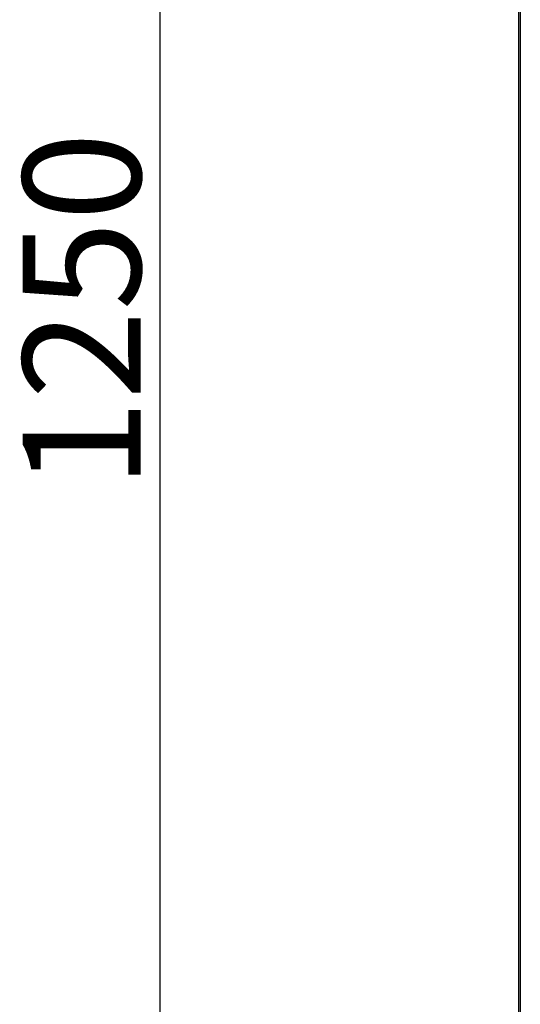
# Model space of a CAD drawing. Units: millimetres. Extents: x 8833 to 80396, y -48581 to 41351.
# Drawn here: x 24432 to 24687, y -2492 to -1990 of the extents above; entities that cross this region are included whole.
import ezdxf

# ---------------------------------------------------------------- set-up
doc = ezdxf.new("R2010")
doc.units = ezdxf.units.MM
doc.header["$PDSIZE"] = -1
doc.dimstyles.new('ISO-25', dxfattribs={"dimtxt": 60, "dimasz": 15, "dimexe": 1.25, "dimexo": 5, "dimgap": 2, "dimtad": 1, "dimrnd": 1, "dimtxsty": 'Standard', "dimcen": 0, "dimclrt": 1, "dimazin": 2, "dimtfac": 1, "dimtofl": 0, "dimtmove": 0, "dimatfit": 3, "dimfxl": 50, "dimfxlon": 1, "dimarcsym": 0})

# ---------------------------------------------------------------- blocks, each defined once
blk = doc.blocks.new('*D61')
at = {"color": 0, "lineweight": -2, "transparency": 16777216}
for p, q in [((24553.53, -1602.14), (24502.28, -1602.14)), ((24503.53, -1617.14), (24503.53, -2837.14)), ((24553.53, -2852.14), (24502.28, -2852.14))]:
    blk.add_line(p, q, dxfattribs=at)
at = {"color": 0, "transparency": 16777216}
for points in [[(24506.03, -1617.14), (24501.03, -1617.14), (24503.53, -1602.14)], [(24501.03, -2837.14), (24506.03, -2837.14), (24503.53, -2852.14)]]:
    blk.add_solid(points, dxfattribs=at)
at = {"layer": 'Defpoints', "color": 0, "transparency": 16777216}
for p in [(24685.97, -1602.14), (24503.53, -2852.14), (24685.97, -2852.14)]:
    blk.add_point(p, dxfattribs=at)
at = {"color": 1, "transparency": 16777216, "insert": (24471.53, -2138.33), "char_height": 60, "attachment_point": 5, "rotation": 90}
blk.add_mtext('1250', dxfattribs=at)

msp = doc.modelspace()

# ---------------------------------------------------------------- linework, layer by layer
at = {"color": 0, "linetype": 'ByBlock', "lineweight": -2}
for p, q in [((24685.966, -1602.145), (24685.966, -2756.145)), ((24686.966, -1603.145), (24686.966, -2755.145))]:
    msp.add_line(p, q, dxfattribs=at)

# ---------------------------------------------------------------- dimensions: what is measured, and where the dimension line sits
dim = msp.add_linear_dim(base=(24503.531, -2852.145), p1=(24685.966, -1602.145), p2=(24685.966, -2852.145), angle=90, dimstyle='ISO-25')
dim.commit()
dim.dimension.update_dxf_attribs({"geometry": '*D61', "text_midpoint": (24503.531, -2138.334), "dimtype": 160})

doc.saveas('drawing.dxf')
